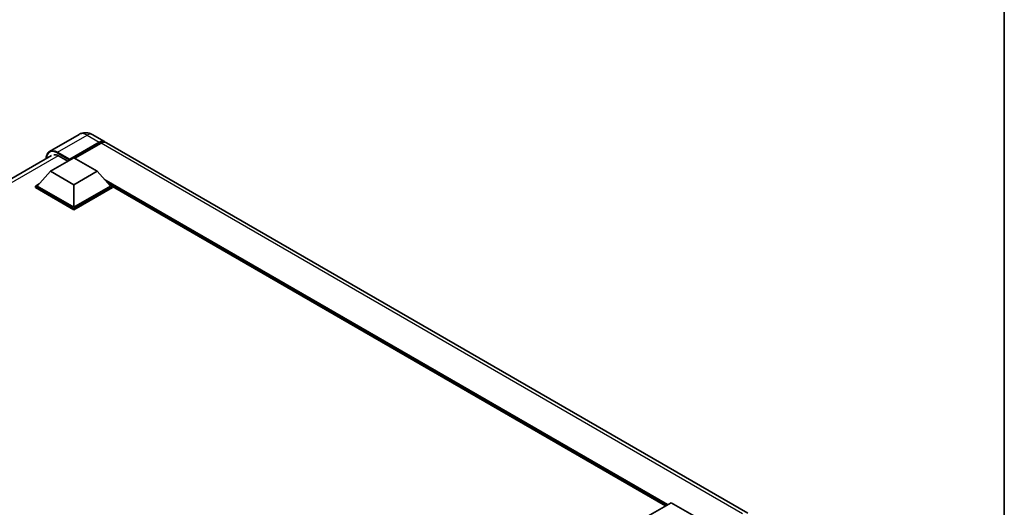
# Model space of a CAD drawing. Units: millimetres. Extents: x -2 to 11407, y -1 to 1404.
# Drawn here: x 1292 to 1562, y 412 to 546 of the extents above; entities that cross this region are included whole.
import ezdxf

# ---------------------------------------------------------------- set-up
doc = ezdxf.new("R2010")
doc.units = ezdxf.units.MM
for name, color, linetype, lineweight in [('Border (ISO)', 7, 'Continuous', 35), ('Visible (ISO)', 7, 'Continuous', 35), ('Visible Narrow (ISO)', 7, 'Continuous', 25)]:
    doc.layers.add(name, color=color, linetype=linetype, lineweight=lineweight)

# ---------------------------------------------------------------- blocks, each defined once
blk = doc.blocks.new('図面枠 tk図枠')
at = {"layer": 'Border (ISO)'}
blk.add_line((405.5, 289), (405.5, 8), dxfattribs=at)

msp = doc.modelspace()

# ---------------------------------------------------------------- linework, layer by layer
at = {"layer": 'Visible (ISO)'}
for p, q in [((1307.9787, 514.1373), (1299.8791, 509.461)), ((1305.4036, 507.315), (1313.5032, 511.9913)), ((1311.615, 514.0653), (1314.9577, 512.1354)), ((1491.863, 409.9991), (1315.472, 511.8385)), ((1305.275, 507.0626), (1313.5032, 511.8131)), ((1314.0174, 511.6944), (1306.8435, 507.5525)), ((1137.9969, 414.5902), (1300.4245, 508.3678)), ((1300.1324, 504.0045), (1306.5607, 507.7158)), ((1302.318, 508.2057), (1304.8636, 506.736)), ((1305.275, 507.0626), (1305.275, 507.0923)), ((1305.3522, 507.0181), (1305.275, 507.0626)), ((1306.5607, 507.7158), (1312.9889, 504.0045)), ((1300.1324, 504.0045), (1296.4812, 499.9071)), ((1306.5607, 500.2931), (1300.1324, 504.0045)), ((1312.9889, 504.0045), (1306.5607, 500.2931)), ((1312.9889, 504.0045), (1316.6401, 499.9071)), ((1295.9669, 499.9071), (1297.0261, 500.5187)), ((1295.9669, 499.4915), (1295.9669, 499.9071)), ((1306.5607, 493.7908), (1295.9669, 499.9071)), ((1306.5607, 493.3752), (1295.9669, 499.4915)), ((1306.5607, 494.0877), (1296.4812, 499.9071)), ((1306.5607, 500.2931), (1306.5607, 494.0877)), ((1316.6401, 499.9071), (1306.5607, 494.0877)), ((1317.1544, 499.9071), (1306.5607, 493.7908)), ((1317.1544, 499.4915), (1306.5607, 493.3752)), ((1316.0952, 500.5187), (1317.1544, 499.9071)), ((1317.1544, 499.4915), (1317.1544, 499.9071)), ((1469.2687, 411.9906), (1317.1544, 499.8138)), ((1306.5607, 493.3752), (1306.5607, 493.7908)), ((1464.3869, 409.1721), (1470.8151, 412.8834)), ((1470.8151, 412.8834), (1477.2434, 409.1721))]:
    msp.add_line(p, q, dxfattribs=at)
for centre, major_axis, start_param, end_param in [((1313.5032, 509.616), (1.4545, 2.5193), 6.10547471, 7.06858347), ((1313.5032, 509.616), (1.3455, 2.3304), 0.02962637, 0.78539816), ((1314.0174, 509.3191), (1.4545, 2.5193), 0, 0.78539816), ((1302.318, 505.3851), (-1.7273, 2.9917), 5.49778714, 6.06759905), ((1305.4036, 507.1665), (0.0909, 0.1575), 0.78539816, 2.35619449)]:
    msp.add_ellipse(centre, major_axis=major_axis, ratio=0.57735027, start_param=start_param, end_param=end_param, dxfattribs=at)
for points, knots in [([(1311.615, 514.0653), (1311.4469, 514.1623), (1311.2654, 514.2521), (1310.8687, 514.4086), (1310.6534, 514.4753), (1310.1848, 514.5701), (1309.931, 514.5979), (1309.3921, 514.592), (1309.1066, 514.5576), (1308.5328, 514.4075), (1308.2452, 514.2912), (1307.9787, 514.1373)], [3.141592654, 3.141592654, 3.141592654, 3.141592654, 3.298672286, 3.298672286, 3.455751919, 3.455751919, 3.612831552, 3.612831552, 3.769911184, 3.769911184, 3.926990817, 3.926990817, 3.926990817, 3.926990817]), ([(1298.9236, 507.5013), (1298.9277, 507.6485), (1298.94, 507.7915), (1298.9861, 508.1014), (1299.0247, 508.2652), (1299.1278, 508.5721), (1299.1924, 508.7153), (1299.3471, 508.9765), (1299.4373, 509.0946), (1299.6414, 509.3012), (1299.7553, 509.3896), (1299.8791, 509.461)], [1.602386081, 1.602386081, 1.602386081, 1.602386081, 1.727875959, 1.727875959, 1.884955592, 1.884955592, 2.042035225, 2.042035225, 2.199114858, 2.199114858, 2.35619449, 2.35619449, 2.35619449, 2.35619449])]:
    msp.add_open_spline(points, degree=3, knots=knots, dxfattribs=at)
at = {"layer": 'Visible Narrow (ISO)'}
for p, q in [((1302.0609, 509.2449), (1310.1605, 513.9212)), ((1310.1605, 513.9212), (1313.5032, 511.9913)), ((1305.4036, 507.315), (1302.0609, 509.2449)), ((1313.8631, 511.6053), (1313.5032, 511.8131)), ((1490.4084, 409.855), (1314.0174, 511.6944)), ((1302.1859, 508.2779), (1139.0406, 414.0859)), ((1301.9323, 509.0222), (1305.275, 507.0923)), ((1469.9152, 412.3638), (1314.8963, 501.8641)), ((1469.6066, 412.1857), (1315.5502, 501.1302)), ((1469.3752, 412.0521), (1316.0407, 500.5798))]:
    msp.add_line(p, q, dxfattribs=at)
for centre, major_axis, start_param, end_param in [((1310.1605, 510.3583), (-2.1818, 3.779), 5.49778714, 6.28318531), ((1310.1605, 511.5459), (1.4545, 2.5193), 0, 0.78539816), ((1301.9323, 505.6078), (-2.0909, 3.6216), 5.49778714, 7.00309553), ((1302.0609, 505.682), (-2.1818, 3.779), 5.49778714, 6.28318531), ((1302.0609, 509.0964), (0.0909, 0.1575), 0.78539816, 2.35619449)]:
    msp.add_ellipse(centre, major_axis=major_axis, ratio=0.57735027, start_param=start_param, end_param=end_param, dxfattribs=at)

# ---------------------------------------------------------------- block references
at = {"xscale": 4, "yscale": 4, "zscale": 4}
msp.add_blockref('図面枠 tk図枠', (-59.5562, -32.7648), dxfattribs=at)

doc.saveas('drawing.dxf')
